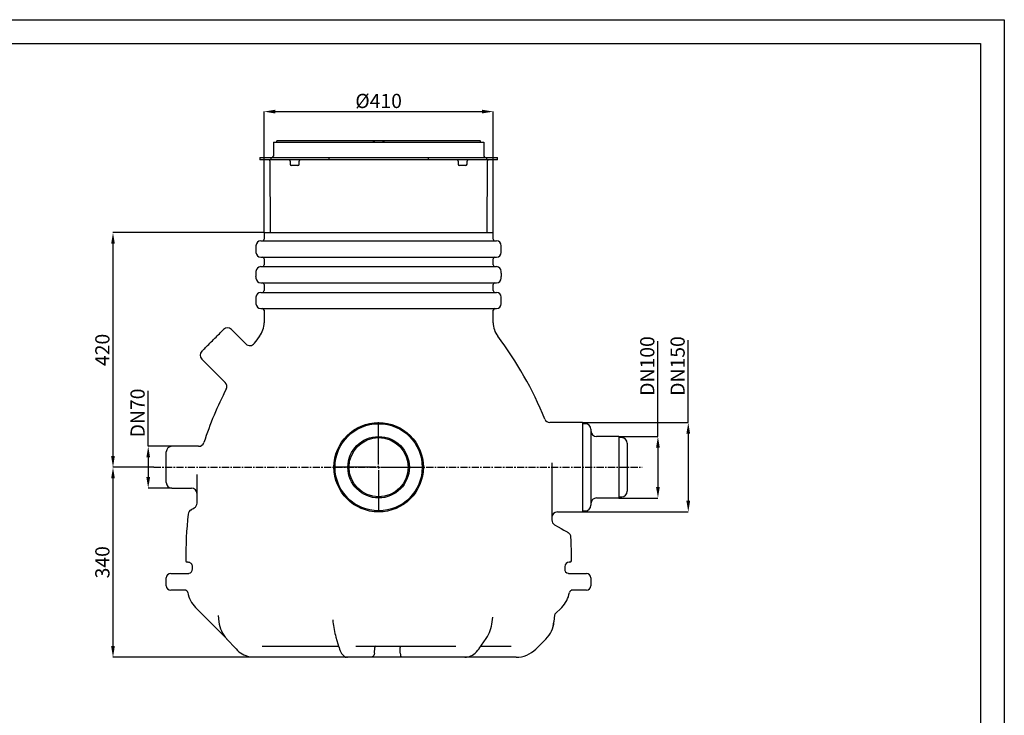
# Model space of a CAD drawing. Extents: x 0 to 3531, y 0 to 2489.
# Drawn here: x 1769 to 3531, y 1245 to 2489 of the extents above; entities that cross this region are included whole.
import ezdxf
from ezdxf.enums import TextEntityAlignment as Align

# ---------------------------------------------------------------- set-up
doc = ezdxf.new("R2010")
doc.units = 0
doc.header["$PDSIZE"] = -1
doc.linetypes.add('CENTERX2', pattern=[20.32, 12.7, -2.54, 2.54, -2.54])
doc.layers.get('0').update_dxf_attribs({"linetype": 'CONTINUOUS'})
doc.layers.get('DEFPOINTS').update_dxf_attribs({"linetype": 'CONTINUOUS'})
doc.layers.add('SLD-0', color=7, linetype='CONTINUOUS')
doc.styles.add('SLDTEXTSTYLE1', font='TXT', dxfattribs={"width": 0.619589})
doc.styles.add('SLDTEXTSTYLE3', font='TXT', dxfattribs={"width": 0.75})
doc.dimstyles.new('SLDDIMSTYLE0', dxfattribs={"dimtxt": 25.4, "dimasz": 20, "dimexe": 0, "dimexo": 0.0625, "dimgap": 6.35, "dimtad": 1, "dimzin": 12, "dimdsep": 46, "dimtxsty": 'SLDTEXTSTYLE3', "dimsah": 1, "dimcen": 0.09, "dimadec": 0, "dimazin": 0, "dimtfac": 1, "dimtofl": 0, "dimtmove": 0, "dimatfit": 3, "dimfxl": 1, "dimtolj": 1, "dimtzin": 12, "dimarcsym": 0})

# ---------------------------------------------------------------- blocks, each defined once
blk = doc.blocks.new('*D20')
at = {"color": 0, "linetype": 'Continuous'}
for p, q in [((2206.7, 2108.6), (2206.7, 2324.9)), ((2226.7, 2324.9), (2596.7, 2324.9)), ((2616.7, 2108.6), (2616.7, 2324.9))]:
    blk.add_line(p, q, dxfattribs=at)
at = {"color": 0}
for points in [[(2226.7, 2328.3), (2226.7, 2321.6), (2206.7, 2324.9)], [(2596.7, 2321.6), (2596.7, 2328.3), (2616.7, 2324.9)]]:
    blk.add_solid(points, dxfattribs=at)
at = {"layer": 'DEFPOINTS', "color": 0}
for p in [(2616.7, 2324.9), (2206.7, 2108.5), (2616.7, 2108.5)]:
    blk.add_point(p, dxfattribs=at)
at = {"color": 0, "insert": (2411.7, 2344), "char_height": 25.4, "attachment_point": 5, "style": 'SLDTEXTSTYLE3'}
blk.add_mtext('\\A1;%%c410', dxfattribs=at)
blk = doc.blocks.new('*D21')
at = {"color": 0, "linetype": 'Continuous'}
for p, q in [((1999.3, 1726), (1999.3, 1825.4)), ((2041.7, 1726), (1999.3, 1726)), ((1999.3, 1706), (1999.3, 1671)), ((2041.7, 1651), (1999.3, 1651))]:
    blk.add_line(p, q, dxfattribs=at)
at = {"color": 0}
for points in [[(2002.7, 1706), (1996, 1706), (1999.3, 1726)], [(1996, 1671), (2002.7, 1671), (1999.3, 1651)]]:
    blk.add_solid(points, dxfattribs=at)
at = {"layer": 'DEFPOINTS', "color": 0}
for p in [(2041.7, 1726), (1999.3, 1651), (2041.7, 1651)]:
    blk.add_point(p, dxfattribs=at)
at = {"color": 0, "insert": (1980.3, 1785.7), "char_height": 25.4, "attachment_point": 5, "rotation": 90, "style": 'SLDTEXTSTYLE3'}
blk.add_mtext('\\A1;DN70', dxfattribs=at)
blk = doc.blocks.new('*D22')
at = {"color": 0, "linetype": 'Continuous'}
for p, q in [((2965.9, 1768.5), (2965.9, 1915.8)), ((2776.8, 1768.5), (2965.9, 1768.5)), ((2965.9, 1748.5), (2965.9, 1628.5)), ((2776.8, 1608.5), (2965.9, 1608.5))]:
    blk.add_line(p, q, dxfattribs=at)
at = {"color": 0}
for points in [[(2969.2, 1748.5), (2962.5, 1748.5), (2965.9, 1768.5)], [(2962.5, 1628.5), (2969.2, 1628.5), (2965.9, 1608.5)]]:
    blk.add_solid(points, dxfattribs=at)
at = {"layer": 'DEFPOINTS', "color": 0}
for p in [(2776.7, 1768.5), (2776.7, 1608.5), (2965.9, 1608.5)]:
    blk.add_point(p, dxfattribs=at)
at = {"color": 0, "insert": (2946.8, 1869.7), "char_height": 25.4, "attachment_point": 5, "rotation": 90, "style": 'SLDTEXTSTYLE3'}
blk.add_mtext('\\A1;DN150', dxfattribs=at)
blk = doc.blocks.new('*D23')
at = {"color": 0, "linetype": 'Continuous'}
for p, q in [((2911.6, 1743.5), (2911.6, 1914.2)), ((2841.8, 1743.5), (2911.6, 1743.5)), ((2911.6, 1723.5), (2911.6, 1653.5)), ((2841.8, 1633.5), (2911.6, 1633.5))]:
    blk.add_line(p, q, dxfattribs=at)
at = {"color": 0}
for points in [[(2914.9, 1723.5), (2908.2, 1723.5), (2911.6, 1743.5)], [(2908.2, 1653.5), (2914.9, 1653.5), (2911.6, 1633.5)]]:
    blk.add_solid(points, dxfattribs=at)
at = {"layer": 'DEFPOINTS', "color": 0}
for p in [(2841.7, 1743.5), (2841.7, 1633.5), (2911.6, 1633.5)]:
    blk.add_point(p, dxfattribs=at)
at = {"color": 0, "insert": (2892.5, 1869.7), "char_height": 25.4, "attachment_point": 5, "rotation": 90, "style": 'SLDTEXTSTYLE3'}
blk.add_mtext('\\A1;DN100', dxfattribs=at)
blk = doc.blocks.new('*D24')
at = {"color": 0, "linetype": 'Continuous'}
for p, q in [((2009.2, 1688.5), (1936.3, 1688.5)), ((1936.3, 1668.5), (1936.3, 1368.5)), ((2190.4, 1348.5), (1936.3, 1348.5))]:
    blk.add_line(p, q, dxfattribs=at)
at = {"color": 0}
for points in [[(1939.6, 1668.5), (1933, 1668.5), (1936.3, 1688.5)], [(1933, 1368.5), (1939.6, 1368.5), (1936.3, 1348.5)]]:
    blk.add_solid(points, dxfattribs=at)
at = {"layer": 'DEFPOINTS', "color": 0}
for p in [(2009.3, 1688.5), (1936.3, 1348.5), (2190.5, 1348.5)]:
    blk.add_point(p, dxfattribs=at)
at = {"color": 0, "insert": (1917.3, 1518.5), "char_height": 25.4, "attachment_point": 5, "rotation": 90, "style": 'SLDTEXTSTYLE3'}
blk.add_mtext('\\A1;340', dxfattribs=at)
blk = doc.blocks.new('*D25')
at = {"color": 0, "linetype": 'Continuous'}
for p, q in [((2206.7, 2108.5), (1936.3, 2108.5)), ((1936.3, 2088.5), (1936.3, 1708.5)), ((2009.2, 1688.5), (1936.3, 1688.5))]:
    blk.add_line(p, q, dxfattribs=at)
at = {"color": 0}
for points in [[(1939.6, 2088.5), (1933, 2088.5), (1936.3, 2108.5)], [(1933, 1708.5), (1939.6, 1708.5), (1936.3, 1688.5)]]:
    blk.add_solid(points, dxfattribs=at)
at = {"layer": 'DEFPOINTS', "color": 0}
for p in [(2206.7, 2108.5), (1936.3, 1688.5), (2009.3, 1688.5)]:
    blk.add_point(p, dxfattribs=at)
at = {"color": 0, "insert": (1917.3, 1898.5), "char_height": 25.4, "attachment_point": 5, "rotation": 90, "style": 'SLDTEXTSTYLE3'}
blk.add_mtext('\\A1;420', dxfattribs=at)
blk = doc.blocks.new('SW_CENTERMARKSYMBOL_0')
at = {"color": 0, "linetype": 'Continuous'}
for p, q in [((0, 5), (0, 80.5)), ((-5, 0), (-80.5, 0)), ((0, 0), (-2.5, 0)), ((0, 0), (0, 2.5)), ((0, 0), (0, -2.5)), ((0, 0), (2.5, 0)), ((5, 0), (80.5, 0)), ((0, -5), (0, -80.5))]:
    blk.add_line(p, q, dxfattribs=at)
blk = doc.blocks.new('DIM_A3')
at = {"color": 1, "linetype": 'Continuous'}
for p, q in [((0, 2048.9), (2906.6, 2048.9)), ((2906.6, 2048.9), (2906.6, 0))]:
    blk.add_line(p, q, dxfattribs=at)
at = {"color": 7, "linetype": 'Continuous'}
for p, q in [((35, 2013.9), (2871.6, 2013.9)), ((2871.6, 2013.9), (2871.6, 35))]:
    blk.add_line(p, q, dxfattribs=at)
at = {"layer": 'SLD-0', "color": 7}
for tag, height, style, width, p in [('DRAWING_NO.', 14.8, 'SLDTEXTSTYLE1', 0.619589, (2669.7, 178.9)), ('TITLE', 29.6, 'SLDTEXTSTYLE3', 0.75, (2109.8, 74.7))]:
    blk.add_attdef(tag, text='', height=height, dxfattribs=dict(at, style=style, width=width)).set_placement(p, align=Align.BOTTOM_LEFT)

msp = doc.modelspace()

# ---------------------------------------------------------------- linework, layer by layer
at = {"color": 7, "linetype": 'Continuous'}
for p, q in [((2223.719, 2270.531, 0), (2223.273, 2244.988, 0)), ((2223.719, 2270.531, 0), (2226.231, 2270.531, 0)), ((2226.231, 2270.531, 0), (2597.231, 2270.531, 0)), ((2229.731, 2270.531, 0), (2229.731, 2272.531, 0)), ((2230.231, 2273.031, 0), (2401.222, 2273.031, 0)), ((2401.222, 2273.031, 0), (2403.615, 2273.031, 0)), ((2401.722, 2272.523, 0), (2401.687, 2270.531, 0)), ((2403.615, 2273.031, 0), (2419.846, 2273.031, 0)), ((2403.822, 2272.519, 0), (2403.787, 2270.531, 0)), ((2419.673, 2270.531, 0), (2419.639, 2272.519, 0)), ((2419.846, 2273.031, 0), (2422.239, 2273.031, 0)), ((2421.774, 2270.531, 0), (2421.739, 2272.523, 0)), ((2422.239, 2273.031, 0), (2593.231, 2273.031, 0)), ((2593.731, 2272.531, 0), (2593.731, 2270.531, 0)), ((2597.231, 2270.531, 0), (2599.742, 2270.531, 0)), ((2599.742, 2270.531, 0), (2600.188, 2244.988, 0)), ((2199.231, 2242.281, 0), (2199.231, 2238.531, 0)), ((2218.731, 2238.531, 0), (2199.231, 2238.531, 0)), ((2199.481, 2242.531, 0), (2218.981, 2242.531, 0)), ((2218.731, 2242.281, 0), (2218.731, 2238.531, 0)), ((2226.231, 2238.531, 0), (2218.731, 2238.531, 0)), ((2218.981, 2242.531, 0), (2226.231, 2242.531, 0)), ((2226.231, 2242.531, 0), (2322.863, 2242.531, 0)), ((2322.808, 2238.531, 0), (2226.231, 2238.531, 0)), ((2322.808, 2242.281, 0), (2322.808, 2238.531, 0)), ((2500.653, 2238.531, 0), (2322.808, 2238.531, 0)), ((2322.863, 2242.531, 0), (2500.598, 2242.531, 0)), ((2500.598, 2242.531, 0), (2597.231, 2242.531, 0)), ((2500.653, 2242.281, 0), (2500.653, 2238.531, 0)), ((2597.231, 2238.531, 0), (2500.653, 2238.531, 0)), ((2597.231, 2242.531, 0), (2604.481, 2242.531, 0)), ((2604.731, 2238.531, 0), (2597.231, 2238.531, 0)), ((2604.481, 2242.531, 0), (2623.981, 2242.531, 0)), ((2604.731, 2242.281, 0), (2604.731, 2238.531, 0)), ((2624.231, 2238.531, 0), (2604.731, 2238.531, 0)), ((2624.231, 2238.531, 0), (2624.231, 2242.281, 0)), ((2216.744, 2236.545, 0), (2217.638, 2108.531, 0)), ((2253.47, 2236.031, 0), (2253.47, 2231.031, 0)), ((2266.97, 2228.531, 0), (2255.97, 2228.531, 0)), ((2269.47, 2231.031, 0), (2269.47, 2236.031, 0)), ((2553.991, 2236.031, 0), (2553.991, 2231.031, 0)), ((2567.491, 2228.531, 0), (2556.491, 2228.531, 0)), ((2569.991, 2231.031, 0), (2569.991, 2236.031, 0)), ((2605.823, 2108.531, 0), (2606.717, 2236.545, 0)), ((2206.731, 2108.531, 0), (2206.731, 2096.531, 0)), ((2206.731, 2108.531, 0), (2616.731, 2108.531, 0)), ((2616.731, 2096.531, 0), (2616.731, 2108.531, 0)), ((2192.231, 2085.031, 0), (2192.231, 2073.031, 0)), ((2200.731, 2093.531, 0), (2622.731, 2093.531, 0)), ((2631.231, 2073.031, 0), (2631.231, 2085.031, 0)), ((2200.731, 2064.531, 0), (2622.731, 2064.531, 0)), ((2200.731, 2047.531, 0), (2622.731, 2047.531, 0)), ((2206.731, 2061.531, 0), (2206.731, 2050.531, 0)), ((2616.731, 2050.531, 0), (2616.731, 2061.531, 0)), ((2192.231, 2039.031, 0), (2192.231, 2035.995, 0)), ((2192.231, 2030.031, 0), (2192.231, 2027.031, 0)), ((2631.231, 2036.026, 0), (2631.231, 2039.031, 0)), ((2631.231, 2027.031, 0), (2631.231, 2030.07, 0)), ((2200.731, 2018.531, 0), (2622.731, 2018.531, 0)), ((2206.731, 2015.531, 0), (2206.731, 2004.531, 0)), ((2616.731, 2004.531, 0), (2616.731, 2015.531, 0)), ((2192.231, 1993.031, 0), (2192.231, 1981.031, 0)), ((2200.731, 2001.531, 0), (2622.731, 2001.531, 0)), ((2631.231, 1981.031, 0), (2631.231, 1993.031, 0)), ((2200.731, 1972.531, 0), (2622.731, 1972.531, 0)), ((2206.731, 1969.531, 0), (2206.731, 1947.196, 0)), ((2616.731, 1947.196, 0), (2616.731, 1969.531, 0)), ((2174.119, 1909.176, 0), (2148.333, 1934.962, 0)), ((2095.3, 1881.929, 0), (2137.157, 1840.072, 0)), ((2776.731, 1768.531, 0), (2718.375, 1768.531, 0)), ((2776.731, 1768.531, 0), (2776.731, 1608.531, 0)), ((2781.731, 1766.531, 0), (2776.731, 1766.531, 0)), ((2791.731, 1756.531, 0), (2791.731, 1688.531, 0)), ((2342.449, 1728.531, 0), (2342.434, 1728.531, 0)), ((2841.731, 1743.531, 0), (2801.731, 1743.531, 0)), ((2841.731, 1743.531, 0), (2841.731, 1633.531, 0)), ((2846.731, 1741.531, 0), (2841.731, 1741.531, 0)), ((2856.731, 1731.531, 0), (2856.731, 1688.531, 0)), ((2031.731, 1661.031, 0), (2031.731, 1716.031, 0)), ((2089.529, 1726.031, 0), (2041.731, 1726.031, 0)), ((2721.731, 1696.503, 0), (2721.731, 1594.305, 0)), ((2086.731, 1624.305, 0), (2086.731, 1675.768, 0)), ((2791.731, 1688.531, 0), (2791.731, 1620.531, 0)), ((2856.731, 1688.531, 0), (2856.731, 1645.531, 0)), ((2041.731, 1651.031, 0), (2076.731, 1651.031, 0)), ((2801.731, 1633.531, 0), (2841.731, 1633.531, 0)), ((2841.731, 1635.531, 0), (2846.731, 1635.531, 0)), ((2731.731, 1608.531, 0), (2776.731, 1608.531, 0)), ((2776.731, 1610.531, 0), (2781.731, 1610.531, 0)), ((2755.828, 1563.571, 0), (2755.831, 1563.57, 0)), ((2070.731, 1518.531, 0), (2069.3, 1518.531, 0)), ((2754.161, 1518.531, 0), (2752.731, 1518.531, 0)), ((2039.731, 1498.531, 0), (2062.923, 1498.531, 0)), ((2062.923, 1498.531, 0), (2070.731, 1498.531, 0)), ((2078.731, 1506.531, 0), (2078.731, 1510.531, 0)), ((2744.731, 1510.531, 0), (2744.731, 1506.531, 0)), ((2752.731, 1498.531, 0), (2760.538, 1498.531, 0)), ((2760.538, 1498.531, 0), (2783.731, 1498.531, 0)), ((2031.731, 1476.531, 0), (2031.731, 1490.531, 0)), ((2791.731, 1490.531, 0), (2791.731, 1476.531, 0)), ((2064.731, 1468.531, 0), (2039.731, 1468.531, 0)), ((2067.392, 1468.531, 0), (2064.731, 1468.531, 0)), ((2758.73, 1468.531, 0), (2756.069, 1468.531, 0)), ((2783.731, 1468.531, 0), (2758.73, 1468.531, 0)), ((2084.139, 1437.667, 0), (2136.106, 1385.699, 0)), ((2727.328, 1425.672, 0), (2739.322, 1437.667, 0)), ((2124.368, 1423.246, 0), (2124.367, 1423.245, 0)), ((2124.367, 1423.24, 0), (2125.681, 1411.99, 0)), ((2329.629, 1415.719, 0), (2330.009, 1412.085, 0)), ((2614.943, 1411.942, 0), (2615.963, 1420.242, 0)), ((2725.553, 1412.221, 0), (2725.547, 1412.152, 0)), ((2726.6, 1424.193, 0), (2725.553, 1412.221, 0)), ((2139.732, 1381.362, 0), (2156.616, 1363.36, 0)), ((2335.248, 1384.483, 0), (2340.785, 1366.482, 0)), ((2591.777, 1364.288, 0), (2604.223, 1382.284, 0)), ((2693.116, 1363.176, 0), (2711.114, 1381.174, 0)), ((2711.092, 1381.153, 0), (2711.092, 1381.154, 0)), ((2203.148, 1368.531, 0), (2340.146, 1368.531, 0)), ((2370.881, 1368.531, 0), (2550.155, 1368.531, 0)), ((2404.074, 1355.834, 0), (2404.784, 1366.249, 0)), ((2450.515, 1355.834, 0), (2450.304, 1366.249, 0)), ((2594.713, 1368.531, 0), (2649.158, 1368.531, 0)), ((2190.466, 1348.531, 0), (2189.668, 1348.531, 0)), ((2351.946, 1348.531, 0), (2189.668, 1348.531, 0)), ((2352.744, 1348.531, 0), (2190.466, 1348.531, 0)), ((2351.946, 1348.531, 0), (2345.811, 1348.531, 0)), ((2396.167, 1348.531, 0), (2352.744, 1348.531, 0)), ((2357.881, 1348.531, 0), (2356.088, 1348.531, 0)), ((2397.96, 1348.531, 0), (2357.881, 1348.531, 0)), ((2396.167, 1348.531, 0), (2373.127, 1348.531, 0)), ((2452.108, 1348.531, 0), (2397.96, 1348.531, 0)), ((2564.408, 1348.531, 0), (2452.108, 1348.531, 0)), ((2477.644, 1348.531, 0), (2453.546, 1348.531, 0)), ((2565.846, 1348.531, 0), (2453.546, 1348.531, 0)), ((2657.759, 1348.531, 0), (2477.644, 1348.531, 0)), ((2565.846, 1348.531, 0), (2564.408, 1348.531, 0)), ((2657.76, 1348.531, 0), (2657.759, 1348.531, 0))]:
    msp.add_line(p, q, dxfattribs=at)
at = {"color": 7, "linetype": 'CENTERX2'}
msp.add_line((2009.306, 1688.531, 0), (2883.503, 1688.531, 0), dxfattribs=at)
at = {"color": 7, "linetype": 'Continuous', "elevation": 0}
for points in [[(2322.808, 2242.281), (2322.811, 2242.363), (2322.819, 2242.435), (2322.833, 2242.49), (2322.849, 2242.524), (2322.862, 2242.531), (2322.863, 2242.531)], [(2500.653, 2242.281), (2500.65, 2242.363), (2500.642, 2242.435), (2500.628, 2242.49), (2500.612, 2242.524), (2500.6, 2242.531), (2500.598, 2242.531)], [(2192.231, 2030.031), (2192.233, 2030.2), (2192.239, 2030.689), (2192.245, 2031.441), (2192.25, 2032.373), (2192.251, 2033.379), (2192.247, 2034.345), (2192.241, 2035.164), (2192.234, 2035.742), (2192.231, 2036.015), (2192.231, 2035.995)], [(2631.231, 2036.026), (2631.231, 2036.031), (2631.228, 2035.851), (2631.222, 2035.354), (2631.216, 2034.594), (2631.211, 2033.659), (2631.21, 2033.031)], [(2095.3, 1896.071), (2095.332, 1896.102), (2095.585, 1896.355), (2096.088, 1896.858), (2096.834, 1897.604), (2097.814, 1898.584), (2099.014, 1899.784), (2100.419, 1901.19), (2102.012, 1902.782), (2103.77, 1904.54), (2105.671, 1906.442), (2107.691, 1908.461), (2109.802, 1910.573), (2111.978, 1912.749), (2114.19, 1914.961), (2116.41, 1917.18), (2118.607, 1919.378), (2120.755, 1921.525), (2122.824, 1923.594), (2124.787, 1925.558), (2126.62, 1927.39), (2128.298, 1929.068), (2129.799, 1930.57), (2131.104, 1931.875), (2132.196, 1932.966), (2133.06, 1933.831), (2133.686, 1934.456), (2134.064, 1934.835), (2134.191, 1934.962)], [(2076.017, 1612.346), (2075.968, 1612.318), (2076.511, 1612.631), (2077.646, 1613.287), (2079.391, 1614.294), (2081.731, 1615.644)], [(2726.731, 1585.644), (2733.191, 1581.915), (2738.69, 1578.739), (2743.267, 1576.097), (2746.792, 1574.062), (2748.903, 1572.843), (2750.266, 1572.057), (2750.872, 1571.706), (2750.825, 1571.734)], [(2070.731, 1498.531), (2072.15, 1498.658), (2072.706, 1498.779)], [(2750.755, 1498.779), (2751.548, 1498.619), (2752.731, 1498.531)], [(2340.791, 1366.512), (2341.016, 1365.758), (2341.964, 1362.969), (2342.994, 1360.337), (2344.138, 1357.849), (2345.463, 1355.474), (2346.813, 1353.546), (2348.131, 1352.061), (2349.472, 1350.886), (2350.887, 1349.949), (2352.396, 1349.238), (2353.998, 1348.767), (2355.665, 1348.559), (2356.107, 1348.58)], [(2449.698, 1368.531), (2449.7, 1368.531), (2449.806, 1368.493), (2450.039, 1368.114), (2450.189, 1367.521), (2450.265, 1366.94), (2450.304, 1366.249)], [(2565.883, 1348.556), (2566.024, 1348.549), (2568.789, 1348.726), (2571.544, 1349.211), (2574.274, 1350.003), (2576.964, 1351.099), (2579.598, 1352.498), (2582.15, 1354.188), (2584.601, 1356.153), (2586.975, 1358.414), (2589.244, 1360.952), (2591.388, 1363.747), (2591.762, 1364.314)], [(2404.074, 1355.834), (2403.678, 1353.641), (2402.897, 1351.801), (2401.399, 1349.924), (2400.285, 1349.139), (2399.1, 1348.674), (2397.97, 1348.531), (2397.96, 1348.531)], [(2450.515, 1355.834), (2450.631, 1353.641), (2450.856, 1351.801), (2451.267, 1349.924), (2451.556, 1349.139), (2451.846, 1348.674), (2452.106, 1348.531), (2452.108, 1348.531)]]:
    msp.add_lwpolyline(points, dxfattribs=at)
at = {"color": 7, "linetype": 'Continuous'}
for radius in [80, 78, 55, 53]:
    msp.add_circle((2411.731, 1688.531, 0), radius, dxfattribs=at)
for centre, radius, start, end in [((2230.231, 2272.531, 0), 0.5, 90, 180), ((2401.222, 2272.531, 0), 0.5, 359, 90), ((2422.239, 2272.531, 0), 0.5, 90, 181), ((2593.231, 2272.531, 0), 0.5, 0, 90), ((2199.481, 2242.281, 0), 0.25, 90, 180), ((2214.744, 2236.531, 0), 2, 0.4, 90), ((2218.981, 2242.281, 0), 0.25, 90, 180), ((2220.774, 2245.031, 0), 2.5, 270, 359), ((2250.97, 2236.031, 0), 2.5, 0, 90), ((2271.97, 2236.031, 0), 2.5, 90, 180), ((2551.491, 2236.031, 0), 2.5, 0, 90), ((2572.491, 2236.031, 0), 2.5, 90, 180), ((2602.687, 2245.031, 0), 2.5, 181, 270), ((2604.481, 2242.281, 0), 0.25, 0, 90), ((2608.717, 2236.531, 0), 2, 90, 179.6), ((2623.981, 2242.281, 0), 0.25, 0, 90), ((2255.97, 2231.031, 0), 2.5, 180, 270), ((2266.97, 2231.031, 0), 2.5, 270, 0), ((2556.491, 2231.031, 0), 2.5, 180, 270), ((2567.491, 2231.031, 0), 2.5, 270, 0), ((2200.731, 2085.031, 0), 8.5, 90, 180), ((2203.731, 2096.531, 0), 3, 270, 0), ((2619.731, 2096.531, 0), 3, 180, 270), ((2622.731, 2085.031, 0), 8.5, 0, 90), ((2200.731, 2073.031, 0), 8.5, 180, 270), ((2203.731, 2061.531, 0), 3, 0, 90), ((2619.731, 2061.531, 0), 3, 90, 180), ((2622.731, 2073.031, 0), 8.5, 270, 0), ((2200.731, 2039.031, 0), 8.5, 90, 180), ((2203.731, 2050.531, 0), 3, 270, 0), ((2619.731, 2050.531, 0), 3, 180, 270), ((2622.731, 2039.031, 0), 8.5, 0, 90), ((2200.731, 2027.031, 0), 8.5, 180, 270), ((2622.731, 2027.031, 0), 8.5, 270, 0), ((2847.146, 2033.007, 0), 215.936, 179.993679, 180.779502), ((2203.731, 2015.531, 0), 3, 0, 90), ((2619.731, 2015.531, 0), 3, 90, 180), ((2200.731, 1993.031, 0), 8.5, 90, 180), ((2203.731, 2004.531, 0), 3, 270, 0), ((2619.731, 2004.531, 0), 3, 180, 270), ((2622.731, 1993.031, 0), 8.5, 0, 90), ((2200.731, 1981.031, 0), 8.5, 180, 270), ((2622.731, 1981.031, 0), 8.5, 270, 0), ((2203.731, 1969.531, 0), 3, 0, 90), ((2619.731, 1969.531, 0), 3, 90, 180), ((2166.731, 1947.196, 0), 40, 322.854196, 0), ((2656.731, 1947.196, 0), 40, 180, 217.145804), ((2141.262, 1927.89, 0), 10, 45, 135), ((2716.731, 1530.542, 0), 650, 142.854196, 144.243466), ((2106.731, 1530.542, 0), 650, 22.066667, 37.145804), ((2181.166, 1916.174, 0), 9.975, 224.798227, 324.317811), ((2102.371, 1889, 0), 10, 135, 225), ((2130.268, 1833.011, 0), 9.877, 333.112453, 45.681465), ((2716.731, 1530.542, 0), 650, 152.711571, 161.862507), ((2718.245, 1778.402, 0), 9.836, 201.848729, 270.750197), ((2781.731, 1756.531, 0), 10, 0, 90), ((2801.731, 1753.531, 0), 10, 180, 270), ((2089.622, 1735.948, 0), 9.888, 269.44474, 341.935155), ((2846.731, 1731.531, 0), 10, 0, 90), ((2041.731, 1716.031, 0), 10, 90, 180), ((2041.731, 1661.031, 0), 10, 180, 270), ((2076.731, 1641.031, 0), 10, 0, 90), ((2846.731, 1645.531, 0), 10, 270, 0), ((2076.736, 1624.302, 0), 9.995, 299.98324, 0.016613), ((2801.731, 1623.531, 0), 10, 90, 180), ((2716.731, 1530.542, 0), 650, 173.436646, 180.841651), ((2080.917, 1603.628, 0), 10, 119.999958, 173.114375), ((2731.731, 1598.531, 0), 10, 90, 180), ((2781.731, 1620.531, 0), 10, 270, 0), ((2731.731, 1594.305, 0), 10, 180.00028, 239.999656), ((2745.906, 1563.027, 0), 10, 3.13327, 60.000867), ((2106.731, 1530.542, 0), 650, 359.158349, 2.912951), ((2069.3, 1521.031, 0), 2.5, 180.841651, 270), ((2070.731, 1510.531, 0), 8, 359.999795, 90.000099), ((2752.731, 1510.531, 0), 8, 90.00014, 179.999967), ((2754.161, 1521.031, 0), 2.5, 270, 359.158349), ((2039.731, 1490.531, 0), 8, 90, 180), ((2070.731, 1506.531, 0), 8, 284.294159, 0.000369), ((2752.731, 1506.531, 0), 8, 179.999985, 255.705487), ((2783.731, 1490.531, 0), 8, 0, 90), ((2039.731, 1476.531, 0), 8, 180, 270), ((2065.319, 1463.531, 0), 5, 9.936855, 90), ((2119.494, 1473.022, 0), 50, 189.936855, 225), ((2703.967, 1473.022, 0), 50, 315, 350.063145), ((2758.142, 1463.531, 0), 5, 90, 170.063145), ((2783.731, 1476.531, 0), 8, 270, 0), ((2178.387, 1417.629, 0), 52.978, 186.106193, 223.172519), ((2476.845, 1425.667, 0), 147.454, 185.283824, 196.21061), ((2549.333, 1418.941, 0), 65.979, 326.27257, 353.909441), ((2675.646, 1416.576, 0), 50.097, 315.035693, 355.013539), ((2675.737, 1416.508, 0), 50, 315.002997, 355.000151), ((2729.084, 1423.893, 0), 2.5, 134.53755, 173.688356), ((2190.312, 1394.04, 0), 45.535, 222.311173, 257.772417), ((2406.954, 1366.369, 0), 2.173, 95.832034, 183.164421), ((2657.761, 1398.513, 0), 49.982, 269.997854, 315.008611), ((2657.76, 1398.531, 0), 50, 270, 315), ((2352.915, 1350.795, 0), 2.27, 199.996405, 265.671013)]:
    msp.add_arc(centre, radius, start, end, dxfattribs=at)
for centre, major_axis, ratio, start_param, end_param in [((2403.615, 2272.531, 0), (0, 0.5), 0.4143028, 4.69493569, 6.28318531), ((2403.115, 2272.531, 0), (0.707, -0.012), 0.70699915, 6.28318155, 6.29040844), ((2419.846, 2272.531, 0), (0, 0.5), 0.41412433, 0, 1.58824962), ((2420.346, 2272.531, 0), (0.707, 0.012), 0.70678378, 3.13437703, 3.14160391)]:
    msp.add_ellipse(centre, major_axis=major_axis, ratio=ratio, start_param=start_param, end_param=end_param, dxfattribs=at)

# ---------------------------------------------------------------- block references
at = {"color": 7, "linetype": 'Continuous', "xscale": 1.215, "yscale": 1.215, "zscale": 1.215}
msp.add_blockref('DIM_A3', (0, 0), dxfattribs=at)
at = {"color": 7, "linetype": 'Continuous'}
msp.add_blockref('SW_CENTERMARKSYMBOL_0', (2411.731, 1688.531, 0), dxfattribs=at)

# ---------------------------------------------------------------- dimensions: what is measured, and where the dimension line sits
dim = msp.add_linear_dim(base=(2616.731, 2324.942, 0), p1=(2206.731, 2108.531, 0), p2=(2616.731, 2108.531, 0), text='%%c<>', dimstyle='SLDDIMSTYLE0', dxfattribs=at)
dim.commit()
dim.dimension.update_dxf_attribs({"geometry": '*D20', "text_midpoint": (2411.731, 2324.942, 0), "dimtype": 160})
for base, p1, p2, picture, middle in [((1936.301, 1688.531, 0), (2206.731, 2108.531, 0), (2009.306, 1688.531, 0), '*D25', (1936.301, 1898.531, 0)), ((1936.301, 1348.531, 0), (2009.306, 1688.531, 0), (2190.466, 1348.531, 0), '*D24', (1936.301, 1518.531, 0))]:
    dim = msp.add_linear_dim(base=base, p1=p1, p2=p2, angle=90, dimstyle='SLDDIMSTYLE0', dxfattribs=at)
    dim.commit()
    dim.dimension.update_dxf_attribs({"geometry": picture, "text_midpoint": middle, "dimtype": 160})
for base, p1, p2, text, picture, middle in [((2965.868, 1608.531, 0), (2776.731, 1768.531, 0), (2776.731, 1608.531, 0), 'DN150', '*D22', (2965.868, 1869.746, 0)), ((2911.582, 1633.531, 0), (2841.731, 1743.531, 0), (2841.731, 1633.531, 0), 'DN100', '*D23', (2911.582, 1869.746, 0)), ((1999.329, 1651.031, 0), (2041.731, 1726.031, 0), (2041.731, 1651.031, 0), 'DN70', '*D21', (1999.329, 1785.719, 0))]:
    dim = msp.add_linear_dim(base=base, p1=p1, p2=p2, angle=90, text=text, dimstyle='SLDDIMSTYLE0', dxfattribs=at)
    dim.commit()
    dim.dimension.update_dxf_attribs({"geometry": picture, "text_midpoint": middle, "dimtype": 160})

doc.saveas('drawing.dxf')
